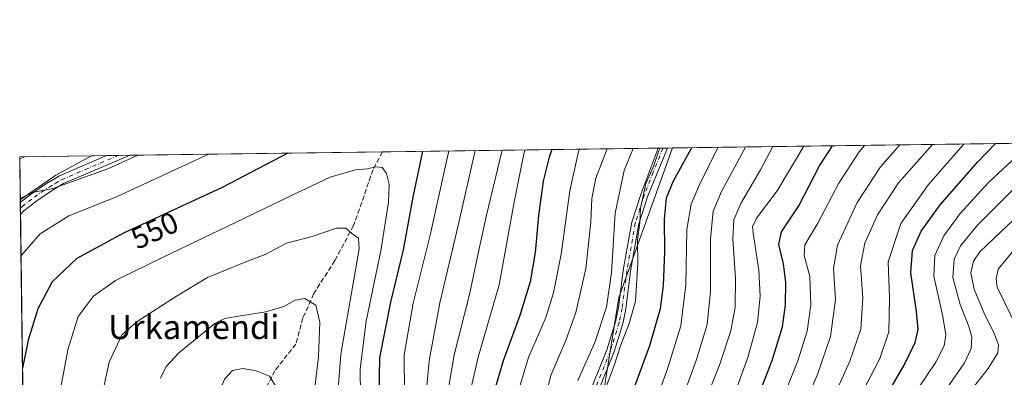
# Model space of a CAD drawing. Units: metres. Extents: x 589723 to 593144, y 4779919 to 4782278.
# Drawn here: x 589723 to 590050, y 4782159 to 4782278 of the extents above; entities that cross this region are included whole.
import ezdxf
from ezdxf.enums import TextEntityAlignment as Align

# ---------------------------------------------------------------- set-up
doc = ezdxf.new("R2010")
doc.units = ezdxf.units.M
doc.header["$MEASUREMENT"] = 0
doc.linetypes.add('DGN Style 3', pattern=[2.307223458686699, 1.648016756204785, -0.6592067024819142])
doc.linetypes.add('DGN Style 4', pattern=[2.6384748266838614, 1.318413404963828, -0.6592067024819142, 0.001648016756204785, -0.6592067024819142])
for name, color, linetype, lineweight in [('Arbolado forestal CxS', 92, 'Continuous', 0), ('Camino Cxs', 7, 'Continuous', 0), ('Camino eje', 30, 'DGN Style 4', 13), ('Comarca CxS', 21, 'Continuous', 0), ('Comunidad Autónoma CxS', 142, 'Continuous', 0), ('Curva de nivel maestra', 30, 'Continuous', 30), ('Curva de nivel normal', 30, 'Continuous', 0), ('Municipio CxS', 4, 'Continuous', 0), ('Pastizal CxS', 92, 'Continuous', 0), ('Pista no pavimentada Cxs', 111, 'Continuous', 0), ('Pista no pavimentada eje', 91, 'DGN Style 4', 0), ('Provincia CxS', 1, 'Continuous', 0), ('Rótulo de curva de nivel directora', 7, 'Continuous', 0), ('Senda', 7, 'DGN Style 3', 0), ('Texto cartográfico', 7, 'Continuous', 0)]:
    doc.layers.add(name, color=color, linetype=linetype, lineweight=lineweight)
doc.styles.add('Style-Arial', font='txt')

# ---------------------------------------------------------------- blocks, each defined once
blk = doc.blocks.new('*U10')
at = {"layer": 'Pastizal CxS', "color": 92, "linetype": 'Continuous', "lineweight": 0}
blk.add_polyline3d([(589734.2516999999, 4781409.3839, 551.7838999999949), (589723.5794000002, 4782218.149700001, 539.4336999999941), (589735.4036999998, 4782226.426899999, 538.6196000000054), (589747.2504000004, 4782232.820599999, 537.7514999999985), (589940.0714999996, 4782235.411800001, 505.1199999999953), (589922.2865000004, 4782185.800899999, 509.6002000000008), (589909.1821, 4782103.900900001, 509.7229999999981), (589906.9977000002, 4782042.7489, 511.4042000000045), (589921.1929000001, 4781999.0689, 498.9735999999976), (589936.4801000003, 4781967.4011, 509.9523000000045), (589948.2231000002, 4781952.9889, 518.5767000000051), (589942.1441000003, 4781947.7031, 519.823000000004), (589942.6996999999, 4781939.095100001, 525.7170000000042), (589946.3098999998, 4781928.8211, 532.228099999993), (589943.5324999997, 4781920.4911, 535.8797999999952)], dxfattribs=at)

msp = doc.modelspace()

# ---------------------------------------------------------------- linework, layer by layer
at = {"layer": 'Arbolado forestal CxS', "color": 92, "linetype": 'Continuous', "lineweight": 0, "extrusion": (0.4450043772652482, 0.005980076197177614, 0.8955084270421161), "elevation": 291576.3855137459, "flags": 128}
msp.add_lwpolyline([(4773876.625803189, -585568.3136938459), (4773876.625803189, -585890.4286326068)], dxfattribs=at)
at = {"layer": 'Arbolado forestal CxS', "color": 92, "linetype": 'Continuous', "lineweight": 0}
for points in [[(590068.0273000002, 4781905.906300001, 501.357600000003), (590047.6486999998, 4781907.415899999, 511.8022999999957), (590033.3069000002, 4781908.9255, 519.385500000004), (590012.5443000002, 4781906.233700001, 528.6968000000053), (590008.9027000006, 4781904.5503, 529.7358999999997), (590008.5497000003, 4781908.433300001, 529.5166000000027), (589997.2342999997, 4781914.337099999, 531.695000000007), (590005.4307000004, 4781917.8365, 529.0803000000016), (589998.0736999996, 4781926.492500001, 528.054999999993), (589993.7899000002, 4781937.706900001, 524.3445000000065), (589976.0195000004, 4781952.701099999, 519.5562000000064), (589967.6897, 4781957.699300001, 516.4526000000042), (589963.5290999999, 4781957.856100001, 516.735400000005), (589948.5307, 4781953.2565, 518.4612999999954), (589948.2231000002, 4781952.9889, 518.5767000000051), (589936.4801000003, 4781967.4011, 509.9523000000045), (589921.1929000001, 4781999.0689, 498.9735999999976), (589906.9977000002, 4782042.7489, 511.4042000000045), (589909.1821, 4782103.900900001, 509.7229999999981), (589922.2865000004, 4782185.800899999, 509.6002000000008), (589940.0714999996, 4782235.411800001, 505.1199999999953), (590228.5021000003, 4782239.287799999, 361.7645000000048)], [(589940.0716000004, 4782235.411900001, 505.1199999999953), (589922.2865000004, 4782185.800899999, 509.6002000000008), (589909.1821, 4782103.900900001, 509.7229999999981), (589906.9977000002, 4782042.7489, 511.4042000000045), (589921.1929000001, 4781999.0689, 498.9735999999976), (589936.4801000003, 4781967.4011, 509.9523000000045), (589948.2231000002, 4781952.9889, 518.5767000000051)]]:
    msp.add_polyline3d(points, dxfattribs=at)
at = {"layer": 'Camino Cxs', "color": 7, "linetype": 'Continuous', "lineweight": 0, "extrusion": (-0.3138033711992219, -0.004180400862683903, 0.9494787877949833), "elevation": -204622.926427066, "flags": 128}
msp.add_lwpolyline([(-4773952.800831155, 620727.8843191214), (-4773952.800831156, 620731.1497686716)], dxfattribs=at)
at = {"layer": 'Camino Cxs', "color": 7, "linetype": 'Continuous', "lineweight": 0}
for points in [[(589911.7801000001, 4782152.140100001, 517.370299999995), (589918.3300999999, 4782168.360099999, 519.0237000000052), (589921.2202000003, 4782177.690099999, 521.1981999999989), (589922.1601, 4782182.380100001, 517.4464000000007), (589923.7801000001, 4782194.850099999, 519.3843999999954), (589926.5801999997, 4782210.840100001, 521.0185999999958), (589929.6701999997, 4782220.350099999, 526.5856000000058), (589935.4100000003, 4782235.349500001, 518.6582999999955), (589938.5100999996, 4782235.390100001, 519.6821000000054), (589931.9700999996, 4782219.5001, 526.8046999999933), (589928.9600999998, 4782210.2501, 520.900999999998), (589926.1902000001, 4782194.4801, 522.4946000000054), (589924.5702000001, 4782181.9801, 519.0178000000016), (589923.5900999998, 4782177.090100001, 522.226999999999), (589920.6300999997, 4782167.540100001, 520.6276999999973), (589914.0800999999, 4782151.3301, 520.4762999999948)], [(589911.7801000001, 4782152.140100001, 517.370299999995), (589918.3300999999, 4782168.360099999, 519.0237000000052), (589921.2202000003, 4782177.690099999, 521.1981999999989), (589922.1601, 4782182.380100001, 517.4464000000007), (589923.7801000001, 4782194.850099999, 519.3843999999954), (589926.5801999997, 4782210.840100001, 521.0185999999958), (589929.6701999997, 4782220.350099999, 526.5856000000058), (589935.4099000003, 4782235.349300001, 518.6579999999958)], [(589938.5100999996, 4782235.3906, 519.682799999995), (589931.9700999996, 4782219.5001, 526.8046999999933), (589928.9600999998, 4782210.2501, 520.900999999998), (589926.1902000001, 4782194.4801, 522.4946000000054), (589924.5702000001, 4782181.9801, 519.0178000000016), (589923.5900999998, 4782177.090100001, 522.226999999999), (589920.6300999997, 4782167.540100001, 520.6276999999973), (589914.0800999999, 4782151.3301, 520.4762999999948)]]:
    msp.add_polyline3d(points, dxfattribs=at)
at = {"layer": 'Camino eje', "color": 30, "linetype": 'DGN Style 4', "lineweight": 13}
msp.add_polyline3d([(589936.9600999998, 4782235.369999999, 519.8941999999952), (589933.6901000004, 4782227.425100001, 511.4655000000057), (589930.8201000001, 4782219.925100001, 526.6413999999932), (589929.3151000004, 4782215.300100001, 524.7486999999965), (589927.7701000003, 4782210.545100001, 522.2795999999944), (589926.3701, 4782202.550100001, 522.040599999993), (589924.9851000002, 4782194.665100001, 520.946100000001), (589923.3651000002, 4782182.1801, 518.3013000000064), (589922.4051000001, 4782177.390100001, 522.5562999999966), (589919.4801000003, 4782167.950099999, 519.860400000005), (589912.9301000005, 4782151.735099999, 518.6398000000045)], dxfattribs=at)
at = {"layer": 'Comarca CxS', "color": 21, "linetype": 'Continuous', "lineweight": 0, "flags": 128}
msp.add_lwpolyline([(593140.940000716, 4779964.389982164), (589753.9200006904, 4779918.899982163), (589736.0253828089, 4781274.975577612), (589723.39000069, 4782232.499982138), (590265.206458978, 4782239.781084864), (593109.2300007179, 4782277.999982141)], close=True, dxfattribs=at)
at = {"layer": 'Comunidad Autónoma CxS', "color": 142, "linetype": 'Continuous', "lineweight": 0, "flags": 128}
msp.add_lwpolyline([(593140.940000716, 4779964.389982164), (589753.9200006904, 4779918.899982163), (589736.0253828089, 4781274.975577612), (589723.39000069, 4782232.499982138), (590265.206458978, 4782239.781084864), (593109.2300007179, 4782277.999982141)], close=True, dxfattribs=at)
at = {"layer": 'Curva de nivel maestra', "color": 30, "linetype": 'Continuous', "lineweight": 30, "flags": 128}
for points, elevation in [([(589965.4699999997, 4782144.940099999), (589973.2199999997, 4782164.880100001), (589976.6500000004, 4782176.0001), (589977.6699999999, 4782183.360099999), (589977.7599999999, 4782190.770099999), (589976.9600000001, 4782196.970100001), (589975.4000000004, 4782203.4101), (589976.2699999996, 4782207.5701), (589982.0300000003, 4782216.2301), (589988.9000000004, 4782229.470100001), (589993.2671999997, 4782236.126700001)], 475), ([(590009.04, 4782149.5601), (590017.0300000003, 4782163.360099999), (590020.7300000004, 4782170.850099999), (590021.6699999999, 4782175.140100001), (590021.1500000004, 4782181.1501), (590019.2400000002, 4782193.9801), (590019.79, 4782201.380100001), (590022.7100000001, 4782207.8201), (590029.0300000003, 4782216.590100001), (590041.5099999999, 4782230.850099999), (590047.3832, 4782236.853900001)], 450), ([(589812.4270000001, 4782233.6965), (589790.6200000001, 4782222.3201), (589757.8300000001, 4782207.1801), (589742.3200000003, 4782198.700099999), (589734.1900000004, 4782190.9801), (589729.4400000004, 4782182.030099999), (589726.2300000004, 4782171.5701), (589724.3165999996, 4782162.284299999)], 550), ([(589842.7199999997, 4782153.390100001), (589842.9000000004, 4782165.790100001), (589846.5599999996, 4782184.2301), (589850.8099999996, 4782201.590100001), (589854.0300000003, 4782219.120100001), (589857.0700000003, 4782233.840100001), (589857.1046000002, 4782234.296900001)], 550), ([(589900.0310000004, 4782234.8737), (589899.1299999999, 4782232.420100001), (589897.2199999997, 4782224.360099999), (589895.6299999999, 4782212.9801), (589894.5199999996, 4782200.710100001), (589892.8399999999, 4782190.9801), (589889.4600000001, 4782179.850099999), (589883.9000000004, 4782164.720100001), (589881.0599999996, 4782154.9901)], 525), ([(589926.4400000004, 4782153.020099999), (589932.5599999996, 4782169.850099999), (589936.0800000001, 4782182.0801), (589937.1799999997, 4782189.7501), (589937.5499999998, 4782200.890100001), (589937.4900000002, 4782211.8301), (589938.1699999999, 4782218.9001), (589940.4600000001, 4782224.550100001), (589946.3499999996, 4782235.1801), (589946.5027000001, 4782235.498199999)], 500)]:
    msp.add_lwpolyline(points, dxfattribs=dict(at, elevation=elevation))
at = {"layer": 'Curva de nivel normal', "color": 30, "linetype": 'Continuous', "lineweight": 0, "flags": 128}
for points, elevation in [([(590003.8498999998, 4782236.268800001), (590002.0800000001, 4782234.180000001), (589995.3099999996, 4782223.779999999), (589988.4100000003, 4782210.470000001), (589984.04, 4782203.310000001), (589983.7800000003, 4782199.730000001), (589985.75, 4782192.76), (589986.0499999998, 4782183.369999999), (589984.8300000001, 4782174.609999999), (589981.75, 4782164.779999999), (589975.2400000002, 4782148.42)], 470), ([(590015.5665999996, 4782236.426300001), (590009.2000000002, 4782229.119999999), (590001.4600000001, 4782217.279999999), (589994.9000000004, 4782203.140000001), (589993.5300000003, 4782195.380000001), (589994.2400000002, 4782185.08), (589992.5899999999, 4782172.890000001), (589988.2400000002, 4782160.230000001), (589983.5800000001, 4782149.430000001)], 465), ([(589992.3700000001, 4782149.92), (589999.0300000003, 4782164.619999999), (590002.5999999996, 4782175.279999999), (590003.3600000005, 4782185.51), (590002.5599999996, 4782196.279999999), (590004.0199999996, 4782203.869999999), (590008.1699999999, 4782213.180000001), (590015.1699999999, 4782223.850000001), (590026.4144000001, 4782236.572100001)], 460), ([(590000.8300000001, 4782149.939999999), (590008.9600000001, 4782165.52), (590011.9699999997, 4782174.390000001), (590012.1200000001, 4782185.619999999), (590011.7000000002, 4782197.619999999), (590015.8799999999, 4782210.300000001), (590025.1600000003, 4782223.289999999), (590036.8701, 4782236.7126)], 455), ([(589762.6116000004, 4782233.027100001), (589752.6399999997, 4782228.52), (589734.3499999996, 4782222.02), (589727.6600000003, 4782220.66), (589723.5728000002, 4782218.6461)], 540), ([(589785.8836000003, 4782233.3399), (589785.5899999999, 4782233.180000001), (589755.5700000003, 4782219.17), (589739.7000000002, 4782212.84), (589730.2199999997, 4782206.960000001), (589724.1299999999, 4782199.980000001), (589723.8261000002, 4782199.450800001)], 545), ([(589851.1500000004, 4782153.9), (589851.0599999996, 4782166.77), (589854.04, 4782183.890000001), (589859.6299999999, 4782206.5), (589864.5700000003, 4782228.539999999), (589865.9151999997, 4782234.4154)], 545), ([(589858.5099999999, 4782156.33), (589859.2800000003, 4782164.789999999), (589862.8499999996, 4782184), (589868.9100000003, 4782209.720000001), (589874.6085999999, 4782234.532199999)], 540), ([(589865.7699999996, 4782155.66), (589867.6600000003, 4782166.710000001), (589872.75, 4782186.800000001), (589875.5800000001, 4782200.439999999), (589878.2800000003, 4782212.66), (589883.5328000002, 4782234.652100001)], 535), ([(589872.9100000003, 4782154.5), (589875.5499999998, 4782165.980000001), (589882.5300000003, 4782190.039999999), (589887.5599999996, 4782217.430000001), (589890.7699999996, 4782233.480000001), (589891.1961000003, 4782234.755000001)], 530), ([(589888.0899999999, 4782151.9), (589892.3499999996, 4782165.880000001), (589898.0599999996, 4782179.180000001), (589900.5800000001, 4782187.33), (589903.2000000002, 4782200.210000001), (589906.0199999996, 4782221.17), (589908.8700000001, 4782234.199999999), (589909.2220999999, 4782234.997199999)], 520), ([(589897.3399999999, 4782150.380000001), (589899.7300000004, 4782159.850000001), (589904.8300000001, 4782171.82), (589908.0099999999, 4782180.75), (589911.3200000003, 4782195.41), (589913.0499999998, 4782210.74), (589913.3600000005, 4782218.609999999), (589914.7000000002, 4782225.390000001), (589918.4501, 4782235.121200001)], 515), ([(589908.6799999997, 4782158.180000001), (589914.3099999996, 4782170.880000001), (589918.1699999999, 4782182.539999999), (589919.8799999999, 4782194.100000001), (589921.0499999998, 4782213.779999999), (589924.0999999996, 4782227.890000001), (589927.0396999996, 4782235.236600001)], 510), ([(589917.1600000003, 4782153.779999999), (589920.8200000003, 4782163.59), (589922.8300000001, 4782169.789999999), (589925.6900000004, 4782177.199999999), (589927.7999999998, 4782184.52), (589928.5700000003, 4782197.180000001), (589928.4800000004, 4782204.810000001), (589929.2699999996, 4782210.57), (589929.4400000004, 4782215.439999999), (589931.2699999996, 4782223.609999999), (589933.7599999999, 4782229.25), (589935.6100000005, 4782234.49), (589935.9918000001, 4782235.356899999)], 505), ([(589932.5599999996, 4782145.84), (589938.4400000004, 4782162.100000001), (589942.8700000001, 4782176.34), (589944.4900000002, 4782190.029999999), (589944.8399999999, 4782208.33), (589946.3200000003, 4782216.789999999), (589949.0199999996, 4782222.960000001), (589955.1209000006, 4782235.614)], 495), ([(589941.7999999998, 4782147.850000001), (589948.0999999996, 4782165.180000001), (589951.6200000001, 4782176.850000001), (589952.7100000001, 4782187.630000001), (589952.7800000003, 4782205.27), (589953.6399999997, 4782214.41), (589956.4100000003, 4782221), (589963.8200000003, 4782234.74), (589964.3117000004, 4782235.737500001)], 490), ([(589949.2199999997, 4782146.960000001), (589955.7599999999, 4782163.32), (589959.5099999999, 4782174.710000001), (589960.8799999999, 4782182.550000001), (589961.0800000001, 4782192.09), (589960.1600000003, 4782205.189999999), (589960.4900000002, 4782211.59), (589962.79, 4782216.970000001), (589969.3300000001, 4782228.199999999), (589973.3859000001, 4782235.859400001)], 485), ([(589957.5499999998, 4782145.180000001), (589965.0800000001, 4782165.850000001), (589968.3600000005, 4782177.439999999), (589969.2599999999, 4782186.24), (589968.7800000003, 4782194.84), (589966.8600000005, 4782207.100000001), (589966.7100000001, 4782209.4), (589968.0199999996, 4782212.07), (589974.9199999999, 4782221.17), (589983.7649999997, 4782235.9989)], 480), ([(590021.54, 4782155.51), (590027.4900000002, 4782164.310000001), (590030.3099999996, 4782169.699999999), (590030.9100000003, 4782173.310000001), (590029.8899999997, 4782179.51), (590026.9199999999, 4782192.850000001), (590027.1600000003, 4782199.689999999), (590030.1799999997, 4782206.210000001), (590035.5899999999, 4782213.689999999), (590044.9600000001, 4782223.869999999), (590057.79, 4782235.850000001)], 445), ([(589725.1460999995, 4782232.523600001), (589723.3986000001, 4782231.850099999)], 535), ([(589836.6200000001, 4782144.52), (589836.4400000004, 4782162.140000001), (589838.4600000001, 4782177.880000001), (589843.3099999996, 4782201.230000001), (589845.7800000003, 4782217.42), (589846.0099999999, 4782223.439999999), (589845.2199999997, 4782226.9), (589843.7699999996, 4782228.92), (589841.6799999997, 4782229.210000001), (589838.8499999996, 4782228.460000001), (589834.9000000004, 4782228.16), (589826.5199999996, 4782225.76), (589814.0300000003, 4782219.869999999), (589797.8399999999, 4782212.039999999), (589770.9900000002, 4782199.140000001), (589755.1699999999, 4782191.439999999), (589747.9100000003, 4782186.25), (589742.8099999996, 4782179.449999999), (589739.4400000004, 4782168.850000001), (589734.7800000003, 4782144.33)], 555), ([(590031.25, 4782155.850000001), (590037.0300000003, 4782164.109999999), (590039.2300000004, 4782168.869999999), (590039.4600000001, 4782172.609999999), (590038.5300000003, 4782176.140000001), (590035.6500000004, 4782183.51), (590033.2400000002, 4782192.439999999), (590033.5800000001, 4782198.460000001), (590035.6900000004, 4782202.890000001), (590041.4000000004, 4782209.800000001), (590053.5099999999, 4782221.99)], 440), ([(590037.5999999996, 4782152.92), (590044.9199999999, 4782162.26), (590048.1299999999, 4782167.470000001), (590048.3600000005, 4782170.039999999), (590046.9900000002, 4782173.66), (590043.4600000001, 4782180.800000001), (590040.2800000003, 4782188.59), (590039.1399999997, 4782193.939999999), (590040, 4782197.82), (590042.1699999999, 4782200.949999999), (590046.7699999996, 4782205.42), (590061.8399999999, 4782219.59)], 435), ([(589827.0800000001, 4782129.460000001), (589830, 4782166.949999999), (589836.0999999996, 4782201.99), (589835.8600000005, 4782205.529999999), (589833.6399999997, 4782206.980000001), (589831.6699999999, 4782208.75), (589828.5499999998, 4782208.84), (589820.4500000002, 4782206.08), (589811.9199999999, 4782203.810000001), (589804.8600000005, 4782200.08), (589799.0599999996, 4782197.890000001), (589785.7000000002, 4782192.460000001), (589775.4000000004, 4782186.199999999), (589762.4000000004, 4782177.84), (589757.3399999999, 4782173.42), (589753.1299999999, 4782164.350000001), (589749.54, 4782147.810000001)], 560), ([(590056.6299999999, 4782171.310000001), (590047.8499999996, 4782189.189999999), (590047.5199999996, 4782191.960000001), (590048.2199999997, 4782195.189999999), (590052.8499999996, 4782200.850000001)], 430), ([(589820.9900000002, 4782153.180000001), (589822.5700000003, 4782166.08), (589823.0099999999, 4782177.59), (589821.7300000004, 4782183.289999999), (589818.1100000005, 4782185.42), (589814.8700000001, 4782184.9), (589811.0800000001, 4782182.850000001), (589805.1600000003, 4782180.970000001), (589796.7300000004, 4782179.74), (589791.5, 4782178.810000001), (589788.2300000004, 4782177.15), (589776.2199999997, 4782167.439999999), (589772.0499999998, 4782162.9), (589770.1399999997, 4782158.970000001)], 565), ([(589797.4299999997, 4782162.199999999), (589794.04, 4782161.560000001), (589791.5099999999, 4782158.800000001), (589788.2300000004, 4782151.350000001), (589786.3600000005, 4782142.33), (589786.1600000003, 4782130.380000001), (589787.1200000001, 4782121.76), (589789.5599999996, 4782114.24), (589790.5700000003, 4782112.99), (589792.6799999997, 4782112.359999999), (589795.9800000004, 4782113.859999999), (589799.8399999999, 4782118.800000001), (589803.8499999996, 4782127.300000001), (589807.5099999999, 4782140.369999999), (589809.2999999998, 4782150.52), (589808.5999999996, 4782155.880000001), (589806.2800000003, 4782159.619999999), (589801.8799999999, 4782161.42), (589797.4299999997, 4782162.199999999)], 570)]:
    msp.add_lwpolyline(points, dxfattribs=dict(at, elevation=elevation))
at = {"layer": 'Municipio CxS', "color": 4, "linetype": 'Continuous', "lineweight": 0, "flags": 128}
msp.add_lwpolyline([(589736.0253828089, 4781274.975577612), (589723.39000069, 4782232.499982138), (590265.206458978, 4782239.781084864)], dxfattribs=at)
at = {"layer": 'Pastizal CxS', "color": 92, "linetype": 'Continuous', "lineweight": 0, "extrusion": (-0.1444951923281814, -0.001941516181636132, 0.9895035977241107), "elevation": -93968.31771872946, "flags": 128}
msp.add_lwpolyline([(-4773877.73474333, 647134.4336358139), (-4773877.73474333, 647158.5492164309)], dxfattribs=at)
at = {"layer": 'Pastizal CxS', "color": 92, "linetype": 'Continuous', "lineweight": 0, "extrusion": (0.08780553769787393, -0.02749629968223078, 0.9957580735567111), "elevation": -79175.16194569899, "flags": 128}
msp.add_lwpolyline([(4739940.288130472, 862699.3791789265), (4739930.646178813, 862708.8140124633), (4739919.213646241, 862717.6619539241)], dxfattribs=at)
msp.add_lwpolyline([(4739940.288130472, 862699.3791789265), (4739930.646178813, 862708.8140124633), (4739919.213646241, 862717.6619539241)], dxfattribs=at)
at = {"layer": 'Pastizal CxS', "color": 92, "linetype": 'Continuous', "lineweight": 0, "extrusion": (-0.05322335761237312, -0.0007146964460184944, 0.9985823768790713), "elevation": -34269.18443350618, "flags": 128}
msp.add_lwpolyline([(-4773883.159498771, 653006.9381631694), (-4773883.15949877, 653011.890429414)], dxfattribs=at)
at = {"layer": 'Pastizal CxS', "color": 92, "linetype": 'Continuous', "lineweight": 0, "extrusion": (-0.07748616816380263, -0.001041698199554614, 0.9969928829275323), "elevation": -50142.88392712156, "flags": 128}
msp.add_lwpolyline([(-4773873.078473954, 652058.9301611958), (-4773873.078473954, 652062.8698632382)], dxfattribs=at)
at = {"layer": 'Pastizal CxS', "color": 92, "linetype": 'Continuous', "lineweight": 0, "extrusion": (-0.0814618904194253, -0.00109574195012589, 0.9966758549091437), "elevation": -52746.21093595408, "flags": 128}
msp.add_lwpolyline([(-4773868.298718821, 651892.4513756569), (-4773868.298718821, 651896.3976494051)], dxfattribs=at)
at = {"layer": 'Pastizal CxS', "color": 92, "linetype": 'Continuous', "lineweight": 0, "extrusion": (-0.174789072059522, -0.002348801480762435, 0.9846030994366083), "elevation": -113785.7802715166, "flags": 128}
msp.add_lwpolyline([(-4773876.83620141, 643989.4087145492), (-4773876.83620141, 644074.458984937)], dxfattribs=at)
at = {"layer": 'Pastizal CxS', "color": 92, "linetype": 'Continuous', "lineweight": 0, "extrusion": (0.4524392441047363, 0.006080337656982986, 0.8917745005817961), "elevation": 296439.6813468539, "flags": 128}
msp.add_lwpolyline([(4773876.12001139, -583017.5519116896), (4773876.120011389, -583120.301623973)], dxfattribs=at)
at = {"layer": 'Pastizal CxS', "color": 92, "linetype": 'Continuous', "lineweight": 0, "extrusion": (0.4499269870284763, 0.006037340385729697, 0.8930449355237083), "elevation": 294752.6330002755, "flags": 128}
msp.add_lwpolyline([(4773889.543286891, -583865.133308681), (4773889.543286891, -583866.8692118634)], dxfattribs=at)
at = {"layer": 'Pastizal CxS', "color": 92, "linetype": 'Continuous', "lineweight": 0, "extrusion": (0.3631079246826434, 0.004848934935023831, 0.9317344701483679), "elevation": 237871.2107371704, "flags": 128}
msp.add_lwpolyline([(4773931.719748692, -608928.7556089762), (4773931.719748691, -608930.4194287199)], dxfattribs=at)
at = {"layer": 'Pastizal CxS', "color": 92, "linetype": 'Continuous', "lineweight": 0, "extrusion": (0.3113127883192891, 0.004206929876112858, 0.9502981898172211), "elevation": 204254.4322500924, "flags": 128}
msp.add_lwpolyline([(4773827.381573128, -621816.1233634511), (4773827.381573127, -621817.7665766843)], dxfattribs=at)
at = {"layer": 'Pastizal CxS', "color": 92, "linetype": 'Continuous', "lineweight": 0, "extrusion": (-0.004468197706421653, 0.3387214860905055, 0.940876075830338), "elevation": 1617712.577193747, "flags": 128}
msp.add_lwpolyline([(-652750.7588273414, -4491581.802297574), (-652750.7588273414, -4491597.055686278)], dxfattribs=at)
at = {"layer": 'Pastizal CxS', "color": 92, "linetype": 'Continuous', "lineweight": 0, "extrusion": (-0.003782075297130088, 0.2835155857102716, 0.9589601704793628), "elevation": 1354120.296157996, "flags": 128}
msp.add_lwpolyline([(-653459.8477981418, -4577851.607770748), (-653459.8477981418, -4577852.45209365)], dxfattribs=at)
at = {"layer": 'Pastizal CxS', "color": 92, "linetype": 'Continuous', "lineweight": 0, "extrusion": (-0.002658921632678855, 0.2019838258545817, 0.9793852481168468), "elevation": 964891.0734834472, "flags": 128}
msp.add_lwpolyline([(-652620.3098157108, -4675513.919909052), (-652620.3098157108, -4675515.890193146)], dxfattribs=at)
at = {"layer": 'Pastizal CxS', "color": 92, "linetype": 'Continuous', "lineweight": 0, "extrusion": (-0.00266732455296014, 0.2022325972913887, 0.9793338868703095), "elevation": 966075.7689430083, "flags": 128}
msp.add_lwpolyline([(-652741.3456132044, -4675250.289030882), (-652741.3456132044, -4675252.379511029)], dxfattribs=at)
at = {"layer": 'Pastizal CxS', "color": 92, "linetype": 'Continuous', "lineweight": 0, "extrusion": (-0.001780110190277075, 0.1348888330767723, 0.990859139292209), "elevation": 644552.9603817465, "flags": 128}
msp.add_lwpolyline([(-652777.0428464243, -4730144.781598263), (-652777.0428464243, -4730303.640813231)], dxfattribs=at)
at = {"layer": 'Pastizal CxS', "color": 92, "linetype": 'Continuous', "lineweight": 0}
msp.add_polyline3d([(589940.0716000004, 4782235.411900001, 505.1199999999953), (589922.2865000004, 4782185.800899999, 509.6002000000008), (589909.1821, 4782103.900900001, 509.7229999999981), (589906.9977000002, 4782042.7489, 511.4042000000045), (589921.1929000001, 4781999.0689, 498.9735999999976), (589936.4801000003, 4781967.4011, 509.9523000000045), (589948.2231000002, 4781952.9889, 518.5767000000051)], dxfattribs=at)
msp.add_3dface([(589723.5794000002, 4782218.149700001, 539.4336999999941), (589723.3899999997, 4782232.5, 534.2666000000027), (589747.2504000004, 4782232.820599999, 537.7514999999985), (589735.4036999998, 4782226.426899999, 538.6196000000054)], dxfattribs=at)
at = {"layer": 'Pista no pavimentada Cxs', "color": 111, "linetype": 'Continuous', "lineweight": 0, "extrusion": (-0.1435933947344541, -0.001929144598662284, 0.9896348899416151), "elevation": -93376.91966317239, "flags": 128}
msp.add_lwpolyline([(-4773878.893799433, 647240.5941563522), (-4773878.893799433, 647248.5373982526)], dxfattribs=at)
at = {"layer": 'Pista no pavimentada Cxs', "color": 111, "linetype": 'Continuous', "lineweight": 0, "extrusion": (-0.00221749414360213, 0.1682841058313191, 0.9857360409583676), "elevation": 803996.1050007183, "flags": 128}
msp.add_lwpolyline([(-652682.6174980468, -4705840.475965561), (-652682.6174980467, -4705844.51045863)], dxfattribs=at)
at = {"layer": 'Pista no pavimentada Cxs', "color": 111, "linetype": 'Continuous', "lineweight": 0, "extrusion": (-0.04231225957548801, -0.04371356569909733, 0.9981476828924102), "elevation": -233460.1088530683, "flags": 128}
msp.add_lwpolyline([(-2902277.192843426, 3839223.283408329), (-2902277.192843426, 3839221.587086556)], dxfattribs=at)
at = {"layer": 'Pista no pavimentada Cxs', "color": 111, "linetype": 'Continuous', "lineweight": 0}
msp.add_polyline3d([(589724.8201000001, 4782214.5801, 541.1343999999954), (589723.6425000001, 4782213.363500001, 541.0311999999976), (589723.5900999998, 4782217.340100001, 540.3521999999939), (589727.4001000002, 4782220.280099999, 540.1701999999932), (589732.3400999998, 4782223.6801, 539.8041999999987), (589736.6501000002, 4782226.200099999, 539.872199999998), (589752.1951000001, 4782232.8871, 538.8035999999993), (589760.0554000001, 4782232.992699999, 539.9443000000028), (589760.0500999996, 4782232.9901, 539.9438999999984), (589737.9801000003, 4782223.5701, 540.7957000000024), (589733.9101, 4782221.200099999, 540.9755000000005), (589729.1300999997, 4782217.9001, 541.1465000000027)], close=True, dxfattribs=at)
for points in [[(589723.5900999998, 4782217.340100001, 540.3521999999939), (589727.4001000002, 4782220.280099999, 540.1701999999932), (589732.3400999998, 4782223.6801, 539.8041999999987), (589736.6501000002, 4782226.200099999, 539.872199999998), (589752.1952000001, 4782232.8871, 538.8035999999993)], [(589760.0554000001, 4782232.992699999, 539.9443000000028), (589760.0500999996, 4782232.9901, 539.9438999999984), (589737.9801000003, 4782223.5701, 540.7957000000024), (589733.9101, 4782221.200099999, 540.9755000000005), (589729.1300999997, 4782217.9001, 541.1465000000027), (589724.8201000001, 4782214.5801, 541.1343999999954)]]:
    msp.add_polyline3d(points, dxfattribs=at)
at = {"layer": 'Pista no pavimentada eje', "color": 91, "linetype": 'DGN Style 4', "lineweight": 0}
msp.add_polyline3d([(589723.6155000003, 4782215.410599999, 540.6787999999942), (589724.2050999999, 4782215.960100001, 540.6977999999945), (589726.3601000002, 4782217.620100001, 540.593599999993), (589728.2651000004, 4782219.090100001, 540.605899999995), (589730.6551000001, 4782220.7401, 540.5963999999949), (589733.1250999998, 4782222.440099999, 540.2486000000063), (589735.1601, 4782223.6251, 540.2945999999939), (589737.3151000004, 4782224.8851, 540.3300000000017), (589745.0900999998, 4782228.2301, 539.8282000000036), (589756.1226000004, 4782232.939900001, 539.2131999999983)], dxfattribs=at)
at = {"layer": 'Provincia CxS', "color": 1, "linetype": 'Continuous', "lineweight": 0, "flags": 128}
msp.add_lwpolyline([(593140.940000716, 4779964.389982164), (589753.9200006904, 4779918.899982163), (589736.0253828089, 4781274.975577612), (589723.39000069, 4782232.499982138), (590265.206458978, 4782239.781084864), (593109.2300007179, 4782277.999982141)], close=True, dxfattribs=at)
at = {"layer": 'Senda', "color": 7, "linetype": 'DGN Style 3', "lineweight": 0}
msp.add_polyline3d([(589843.7885999996, 4782234.117900001, 554.071100000001), (589840.7472999999, 4782228.2993, 555.4643999999971), (589834.2472999999, 4782209.699300001, 559.8295999999973), (589827.9999000002, 4782198.065099999, 562.358699999997), (589821.0147000002, 4782187.058499999, 564.9455000000017), (589817.4162999997, 4782179.015100001, 566.5782999999938), (589815.0881000003, 4782170.3369, 567.7914000000019), (589808.1029000003, 4782161.446900001, 569.7155999999959), (589800.6946999999, 4782147.053300001, 572.307799999995), (589795.8262999998, 4782135.199899999, 572.3032999999997), (589793.7096999995, 4782119.959899999, 571.1603000000032), (589790.5346999997, 4782107.895099999, 570.2642999999953), (589787.3596999999, 4782099.851700001, 570.3331999999937), (589786.0894999999, 4782090.5385, 569.463499999998), (589782.7028999999, 4782080.801700001, 568.4924000000028), (589778.4697000004, 4782072.123299999, 568.4588999999978), (589774.9326, 4782064.881200001, 568.0660000000062)], dxfattribs=at)

# ---------------------------------------------------------------- block references
at = {"layer": 'Pastizal CxS', "color": 92, "linetype": 'Continuous', "lineweight": 0}
msp.add_blockref('*U10', (0, 0), dxfattribs=at)

# ---------------------------------------------------------------- texts
at = {"layer": 'Rótulo de curva de nivel directora', "color": 7, "linetype": 'Continuous', "lineweight": 0, "style": 'Style-Arial'}
msp.add_text('550', height=7.000000000000002, rotation=24.78405833680687, dxfattribs=at).set_placement((589768.1939521378, 4782208.082429129), align=Align.MIDDLE_CENTER)
at = {"layer": 'Texto cartográfico', "color": 7, "linetype": 'Continuous', "lineweight": 0, "style": 'Style-Arial'}
msp.add_text('Urkamendi', height=8, dxfattribs=at).set_placement((589781.1763439027, 4782175.98015), align=Align.MIDDLE_CENTER)

doc.saveas('drawing.dxf')
